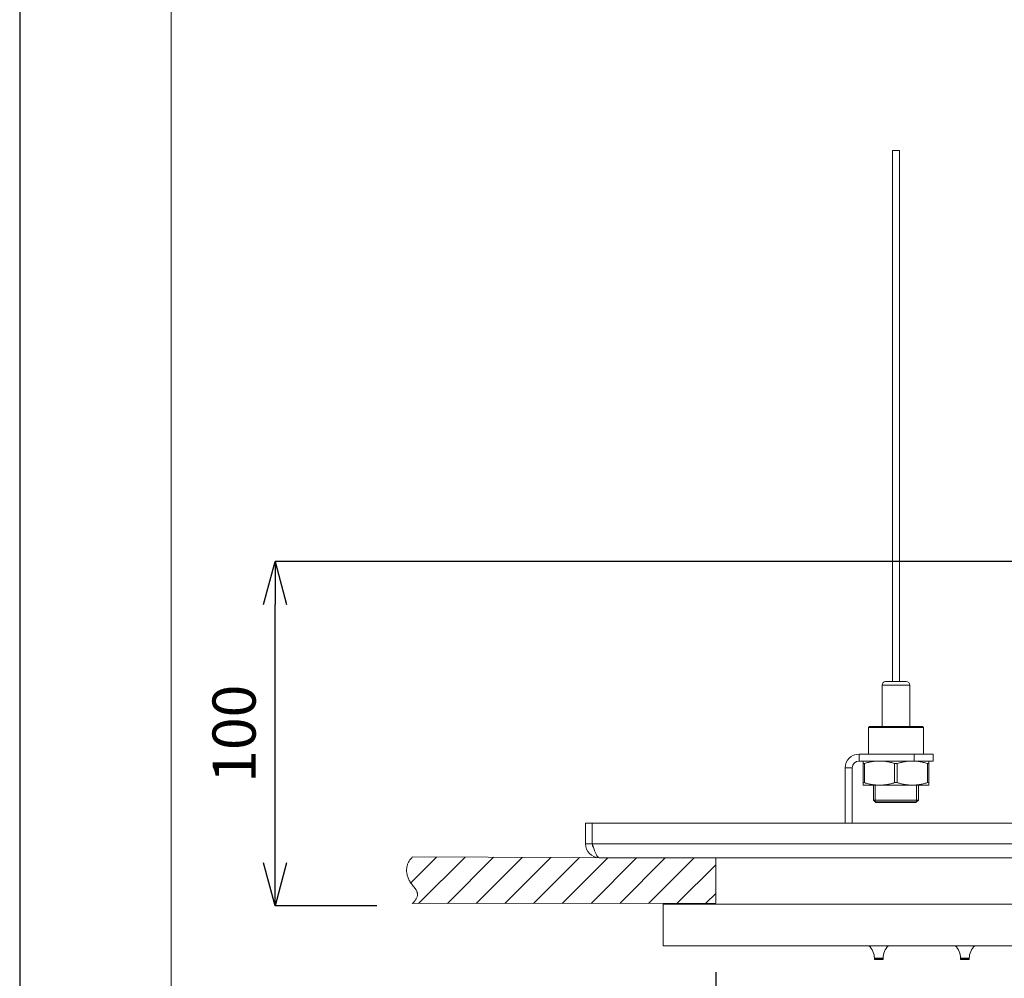
# Model space of a CAD drawing. Units: millimetres. Extents: x 27314 to 28364, y 4478 to 5963.
# Drawn here: x 27314 to 27599, y 4764 to 5042 of the extents above; entities that cross this region are included whole.
import ezdxf

# ---------------------------------------------------------------- set-up
doc = ezdxf.new("R2010")
doc.units = ezdxf.units.MM
doc.header["$LTSCALE"] = 10
for name, color, linetype, lineweight in [('図面枠', 6, 'Continuous', 20), ('寸法', 3, 'Continuous', 20), ('細線', 7, 'Continuous', 9)]:
    doc.layers.add(name, color=color, linetype=linetype, lineweight=lineweight)
doc.styles.add('japanese', font='romans.shx', dxfattribs={"bigfont": 'bigfont.shx'})
doc.dimstyles.new('KIHON1対4', dxfattribs={"dimscale": 10, "dimtxt": 1, "dimasz": 1, "dimexe": 0, "dimexo": 0.8, "dimgap": 0.4, "dimtad": 1, "dimdec": 0, "dimdsep": 46, "dimtxsty": 'japanese', "dimblk": 'OPEN30', "dimcen": 2.5, "dimadec": 0, "dimazin": 0, "dimtfac": 1, "dimtdec": 0, "dimtmove": 0, "dimatfit": 0, "dimfxl": 1, "dimarcsym": 0})

# ---------------------------------------------------------------- blocks, each defined once
blk = doc.blocks.new('_Open30')
at = {"color": 0, "linetype": 'ByBlock', "lineweight": -2}
for p, q in [((-1, 0.268), (0, 0)), ((0, 0), (-1, -0.268)), ((0, 0), (-1, 0))]:
    blk.add_line(p, q, dxfattribs=at)
blk = doc.blocks.new('*D13')
at = {"layer": 'Defpoints', "color": 0, "linetype": 'Continuous', "transparency": 16777216}
for p in [(27387.63, 4884.75), (27667.08, 4884.75), (27437.09, 4785)]:
    blk.add_point(p, dxfattribs=at)
at = {"layer": '寸法', "color": 0, "linetype": 'Continuous', "lineweight": -2, "transparency": 16777216}
for p, q in [((27647.08, 4884.75), (27387.63, 4884.75)), ((27387.63, 4797.5), (27387.63, 4872.25)), ((27417.09, 4785), (27387.63, 4785))]:
    blk.add_line(p, q, dxfattribs=at)
at = {"layer": '寸法', "color": 0, "linetype": 'Continuous', "lineweight": -2, "transparency": 16777216, "xscale": 12.5, "yscale": 12.5, "zscale": 12.5}
for p, rotation in [((27387.63, 4884.75), 90), ((27387.63, 4785), 270)]:
    blk.add_blockref('_Open30', p, dxfattribs=dict(at, rotation=rotation))
at = {"layer": '寸法', "color": 0, "linetype": 'Continuous', "lineweight": 5, "transparency": 16777216, "insert": (27377.38, 4834.87), "char_height": 12.5, "attachment_point": 5, "rotation": 90, "style": 'japanese'}
blk.add_mtext('100', dxfattribs=at)
blk = doc.blocks.new('*D18')
at = {"layer": 'Defpoints', "color": 0, "linetype": 'Continuous', "transparency": 16777216}
for p in [(27515.36, 4785.74), (27825.36, 4786.03), (27825.36, 4719.19)]:
    blk.add_point(p, dxfattribs=at)
at = {"layer": '寸法', "color": 0, "linetype": 'Continuous', "lineweight": -2, "transparency": 16777216}
for p, q in [((27515.36, 4765.74), (27515.36, 4719.19)), ((27825.36, 4766.03), (27825.36, 4719.19)), ((27527.86, 4719.19), (27812.86, 4719.19))]:
    blk.add_line(p, q, dxfattribs=at)
at = {"layer": '寸法', "color": 0, "linetype": 'Continuous', "lineweight": -2, "transparency": 16777216, "xscale": 12.5, "yscale": 12.5, "zscale": 12.5, "rotation": 180}
blk.add_blockref('_Open30', (27515.36, 4719.19), dxfattribs=at)
at = {"layer": '寸法', "color": 0, "linetype": 'Continuous', "lineweight": -2, "transparency": 16777216, "xscale": 12.5, "yscale": 12.5, "zscale": 12.5}
blk.add_blockref('_Open30', (27825.36, 4719.19), dxfattribs=at)
at = {"layer": '寸法', "color": 0, "linetype": 'Continuous', "lineweight": 5, "transparency": 16777216, "insert": (27670.36, 4729.44), "char_height": 12.5, "attachment_point": 5, "style": 'japanese'}
blk.add_mtext('310', dxfattribs=at)

msp = doc.modelspace()

# ---------------------------------------------------------------- linework, layer by layer
at = {"layer": 'Defpoints', "linetype": 'Continuous'}
msp.add_lwpolyline([(27313.63, 4478.13), (28363.63, 4478.13), (28363.63, 5963.13), (27313.63, 5963.13)], close=True, dxfattribs=at)
at = {"layer": '図面枠', "linetype": 'Continuous'}
msp.add_line((27357.51, 4527.72), (27357.51, 5913.54), dxfattribs=at)
at = {"layer": '細線'}
for points in [[(27568.58, 5003.84), (27566.58, 5003.84)], [(27566.58, 4849.95), (27566.58, 5003.84)], [(27568.58, 4849.95), (27568.58, 5003.84)], [(27563.58, 4836.95), (27563.58, 4848.95)], [(27563.58, 4848.95), (27571.58, 4848.95)], [(27564.58, 4849.95), (27570.58, 4849.95)], [(27571.58, 4836.95), (27571.58, 4848.95)], [(27559.88, 4836.95), (27559.58, 4836.65)], [(27559.88, 4836.95), (27575.28, 4836.95)], [(27575.28, 4836.95), (27575.58, 4836.65)], [(27559.58, 4828.95), (27559.58, 4836.65)], [(27559.58, 4836.65), (27575.58, 4836.65)], [(27575.58, 4828.95), (27575.58, 4836.65)], [(27556.88, 4828.95), (27556.88, 4826.95)], [(27556.88, 4828.95), (27578.38, 4828.95)], [(27572.88, 4826.95), (27572.88, 4828.95)], [(27578.38, 4826.95), (27578.38, 4828.95)], [(27556.88, 4826.95), (27578.38, 4826.95)], [(27558.08, 4819.95), (27558.08, 4826.95)], [(27558.08, 4826.23), (27558.47, 4826.23)], [(27558.47, 4826.23), (27558.77, 4826.32), (27559.07, 4826.41), (27559.37, 4826.49), (27559.67, 4826.56), (27559.96, 4826.63), (27560.25, 4826.69), (27560.54, 4826.74), (27560.82, 4826.79), (27561.11, 4826.83), (27561.4, 4826.87), (27561.68, 4826.9), (27561.97, 4826.92), (27562.26, 4826.94), (27562.54, 4826.95), (27562.83, 4826.95)], [(27558.47, 4820.68), (27558.47, 4826.23)], [(27562.83, 4826.95), (27563.11, 4826.95), (27563.4, 4826.94), (27563.69, 4826.92), (27563.97, 4826.9), (27564.26, 4826.87), (27564.55, 4826.83), (27564.83, 4826.79), (27565.12, 4826.74), (27565.41, 4826.69), (27565.7, 4826.63), (27565.99, 4826.56), (27566.28, 4826.49), (27566.58, 4826.41), (27566.88, 4826.32), (27567.19, 4826.23)], [(27567.19, 4820.68), (27567.19, 4826.23)], [(27567.19, 4826.23), (27567.97, 4826.23)], [(27567.97, 4826.23), (27568.27, 4826.32), (27568.57, 4826.41), (27568.87, 4826.49), (27569.17, 4826.56), (27569.46, 4826.63), (27569.75, 4826.69), (27570.04, 4826.74), (27570.32, 4826.79), (27570.61, 4826.83), (27570.9, 4826.87), (27571.18, 4826.9), (27571.47, 4826.92), (27571.76, 4826.94), (27572.04, 4826.95), (27572.33, 4826.95)], [(27567.97, 4820.68), (27567.97, 4826.23)], [(27573.47, 4826.9), (27573.76, 4826.87), (27574.05, 4826.83), (27574.33, 4826.79), (27574.62, 4826.74), (27574.91, 4826.69), (27575.2, 4826.63), (27575.49, 4826.56), (27575.78, 4826.49), (27576.08, 4826.41), (27576.38, 4826.32), (27576.69, 4826.23)], [(27576.69, 4820.68), (27576.69, 4826.23)], [(27576.69, 4826.23), (27577.08, 4826.23)], [(27577.08, 4819.95), (27577.08, 4826.95)], [(27552.88, 4808.95), (27552.88, 4824.95)], [(27552.88, 4824.95), (27554.88, 4824.95)], [(27554.88, 4808.95), (27554.88, 4824.95)], [(27558.08, 4820.68), (27558.47, 4820.68)], [(27558.08, 4819.95), (27577.08, 4819.95)], [(27558.47, 4820.68), (27558.77, 4820.58), (27559.07, 4820.5), (27559.37, 4820.42), (27559.67, 4820.34), (27559.96, 4820.28), (27560.25, 4820.22), (27560.54, 4820.16), (27560.82, 4820.11), (27561.11, 4820.07), (27561.4, 4820.04), (27561.68, 4820.01), (27561.97, 4819.98), (27562.26, 4819.97), (27562.54, 4819.96), (27562.83, 4819.95)], [(27561.08, 4815.65), (27561.08, 4819.95)], [(27561.58, 4815.15), (27561.58, 4819.95)], [(27562.83, 4819.95), (27563.11, 4819.96), (27563.4, 4819.97), (27563.69, 4819.98), (27563.97, 4820.01), (27564.26, 4820.04), (27564.55, 4820.07), (27564.83, 4820.11), (27565.12, 4820.16), (27565.41, 4820.22), (27565.7, 4820.28), (27565.99, 4820.34), (27566.28, 4820.42), (27566.58, 4820.5), (27566.88, 4820.58), (27567.19, 4820.68)], [(27567.19, 4820.68), (27567.97, 4820.68)], [(27567.97, 4820.68), (27568.27, 4820.58), (27568.57, 4820.5), (27568.87, 4820.42), (27569.17, 4820.34), (27569.46, 4820.28), (27569.75, 4820.22), (27570.04, 4820.16), (27570.32, 4820.11), (27570.61, 4820.07), (27570.9, 4820.04), (27571.18, 4820.01), (27571.47, 4819.98), (27571.76, 4819.97), (27572.04, 4819.96), (27572.33, 4819.95)], [(27572.33, 4819.95), (27572.61, 4819.96), (27572.9, 4819.97), (27573.19, 4819.98), (27573.47, 4820.01), (27573.76, 4820.04), (27574.05, 4820.07), (27574.33, 4820.11), (27574.62, 4820.16), (27574.91, 4820.22), (27575.2, 4820.28), (27575.49, 4820.34), (27575.78, 4820.42), (27576.08, 4820.5), (27576.38, 4820.58), (27576.69, 4820.68)], [(27573.58, 4815.15), (27573.58, 4819.95)], [(27574.08, 4815.65), (27574.08, 4819.95)], [(27576.69, 4820.68), (27577.08, 4820.68)], [(27561.78, 4814.95), (27561.08, 4815.65)], [(27561.08, 4815.65), (27574.08, 4815.65)], [(27561.58, 4815.15), (27573.58, 4815.15)], [(27561.78, 4814.95), (27573.38, 4814.95)], [(27573.38, 4814.95), (27574.08, 4815.65)], [(27477.58, 4802.95), (27477.58, 4808.95)], [(27477.58, 4808.95), (27872.58, 4808.95)], [(27479.58, 4802.95), (27479.58, 4808.95)], [(27479.58, 4802.95), (27477.58, 4802.95)], [(27479.58, 4802.95), (27479.75, 4802.43), (27479.91, 4801.92)], [(27870.58, 4802.95), (27479.58, 4802.95)], [(27479.91, 4801.92), (27480.08, 4801.42), (27480.25, 4800.95), (27480.41, 4800.52)], [(27480.41, 4800.52), (27480.58, 4800.12), (27480.75, 4799.78), (27480.91, 4799.49), (27481.08, 4799.26), (27481.25, 4799.09), (27481.41, 4798.99), (27481.58, 4798.95)], [(27427.42, 4799.15), (27427.23, 4798.95), (27427.05, 4798.75), (27426.89, 4798.54), (27426.73, 4798.33), (27426.59, 4798.12), (27426.46, 4797.9), (27426.35, 4797.69), (27426.24, 4797.47), (27426.14, 4797.24), (27426.06, 4797.02), (27425.98, 4796.79), (27425.92, 4796.56), (27425.87, 4796.33), (27425.82, 4796.09), (27425.79, 4795.85), (27425.77, 4795.61), (27425.76, 4795.37), (27425.76, 4795.12), (27425.77, 4794.88), (27425.8, 4794.63), (27425.83, 4794.38), (27425.88, 4794.13), (27425.93, 4793.87), (27425.94, 4793.87), (27426, 4793.61), (27426.08, 4793.36), (27426.18, 4793.1), (27426.28, 4792.85), (27426.4, 4792.6), (27426.52, 4792.35), (27426.66, 4792.1), (27426.81, 4791.85), (27426.97, 4791.61), (27427.05, 4791.49), (27427.23, 4791.26), (27427.44, 4790.98), (27427.68, 4790.7), (27427.95, 4790.36), (27428.15, 4790.1), (27428.31, 4789.88), (27428.38, 4789.78), (27428.5, 4789.59), (27428.6, 4789.42), (27428.68, 4789.25), (27428.75, 4789.09), (27428.81, 4788.94), (27428.85, 4788.79), (27428.88, 4788.64), (27428.9, 4788.49), (27428.91, 4788.34), (27428.91, 4788.2), (27428.9, 4788.05), (27428.88, 4787.89), (27428.84, 4787.74), (27428.79, 4787.58), (27428.73, 4787.42), (27428.66, 4787.25), (27428.57, 4787.07), (27428.46, 4786.89), (27428.34, 4786.71), (27428.2, 4786.52), (27428.04, 4786.31), (27427.85, 4786.1), (27427.65, 4785.88), (27427.42, 4785.65)], [(27426.94, 4791.67), (27434.4, 4799.13)], [(27427.42, 4799.15), (27515.41, 4798.82), (27515.36, 4785.74)], [(27429.25, 4785.65), (27442.69, 4799.09)], [(27437.57, 4785.66), (27450.97, 4799.06)], [(27445.9, 4785.67), (27459.26, 4799.03)], [(27454.23, 4785.68), (27467.55, 4799)], [(27462.55, 4785.69), (27475.83, 4798.97)], [(27470.88, 4785.7), (27484.12, 4798.94)], [(27479.21, 4785.7), (27492.41, 4798.9)], [(27481.58, 4798.95), (27868.58, 4798.95)], [(27487.54, 4785.71), (27500.7, 4798.87)], [(27495.86, 4785.72), (27508.98, 4798.84)], [(27504.19, 4785.73), (27515.36, 4796.9)], [(27512.52, 4785.74), (27515.36, 4788.58)], [(27427.42, 4785.65), (27515.36, 4785.74)], [(27500.08, 4785.45), (27500.08, 4773.45)], [(27850.08, 4785.45), (27500.08, 4785.45)], [(27850.08, 4773.45), (27500.08, 4773.45)], [(27561.33, 4769.81), (27561.33, 4769.55)], [(27561.33, 4769.81), (27563.83, 4769.81)], [(27563.83, 4769.55), (27561.33, 4769.55)], [(27563.73, 4769.45), (27561.43, 4769.45)], [(27563.83, 4769.81), (27563.83, 4769.55)], [(27586.33, 4769.81), (27586.33, 4769.55)], [(27586.33, 4769.81), (27588.83, 4769.81)], [(27588.83, 4769.55), (27586.33, 4769.55)], [(27588.73, 4769.45), (27586.43, 4769.45)], [(27588.83, 4769.81), (27588.83, 4769.55)]]:
    msp.add_lwpolyline(points, dxfattribs=at)
for points in [[(27564.58, 4849.95), (27564.03, 4849.95), (27563.58, 4849.51), (27563.58, 4848.95)], [(27571.58, 4848.95), (27571.58, 4849.51), (27571.13, 4849.95), (27570.58, 4849.95)], [(27556.88, 4828.95), (27554.67, 4828.95), (27552.88, 4827.16), (27552.88, 4824.95)], [(27556.88, 4826.95), (27555.77, 4826.95), (27554.88, 4826.06), (27554.88, 4824.95)], [(27477.58, 4802.95), (27477.58, 4800.74), (27479.37, 4798.95), (27481.58, 4798.95)], [(27479.58, 4802.95), (27479.58, 4802.54), (27479.71, 4802.14), (27479.94, 4801.8)], [(27561.33, 4769.81), (27561.33, 4771.19), (27560.76, 4772.51), (27559.75, 4773.45)], [(27565.4, 4773.45), (27564.4, 4772.51), (27563.83, 4771.19), (27563.83, 4769.81)], [(27586.33, 4769.81), (27586.33, 4771.19), (27585.76, 4772.51), (27584.75, 4773.45)], [(27590.4, 4773.45), (27589.4, 4772.51), (27588.83, 4771.19), (27588.83, 4769.81)], [(27561.33, 4769.55), (27561.33, 4769.5), (27561.37, 4769.45), (27561.43, 4769.45)], [(27563.73, 4769.45), (27563.78, 4769.45), (27563.83, 4769.5), (27563.83, 4769.55)], [(27586.33, 4769.55), (27586.33, 4769.5), (27586.37, 4769.45), (27586.43, 4769.45)], [(27588.73, 4769.45), (27588.78, 4769.45), (27588.83, 4769.5), (27588.83, 4769.55)]]:
    msp.add_open_spline(points, degree=3, dxfattribs=at)

# ---------------------------------------------------------------- dimensions: what is measured, and where the dimension line sits
at = {"layer": '寸法', "linetype": 'Continuous', "lineweight": 5}
dim = msp.add_linear_dim(base=(27387.63, 4884.75), p1=(27437.09, 4785), p2=(27667.08, 4884.75), angle=90, dimstyle='KIHON1対4', override={"dimtxt": 1.25, "dimasz": 1.25, "dimexo": 2}, dxfattribs=at)
dim.commit()
dim.dimension.update_dxf_attribs({"geometry": '*D13', "text_midpoint": (27377.38, 4834.87)})
dim = msp.add_linear_dim(base=(27825.36, 4719.19), p1=(27515.36, 4785.74), p2=(27825.36, 4786.03), dimstyle='KIHON1対4', override={"dimtxt": 1.25, "dimasz": 1.25, "dimexo": 2}, dxfattribs=at)
dim.commit()
dim.dimension.update_dxf_attribs({"geometry": '*D18', "text_midpoint": (27670.36, 4729.44)})

doc.saveas('drawing.dxf')
